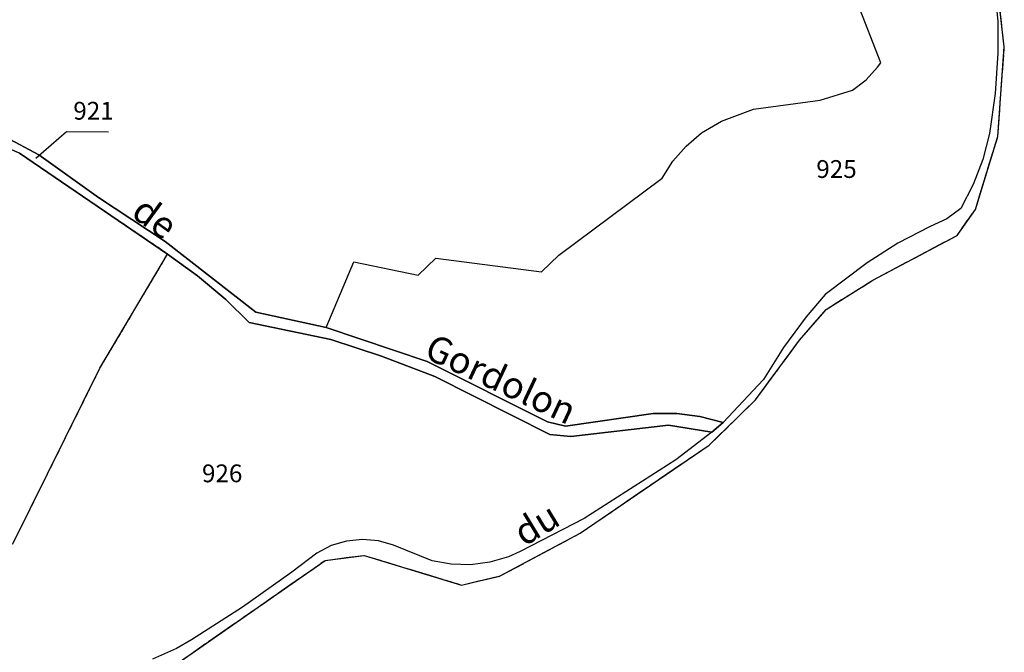
# Model space of a CAD drawing. Units: metres. Extents: x 1040904 to 1046574, y 6330892 to 6338823.
# Drawn here: x 1046201 to 1046311, y 6331385 to 6331456 of the extents above; entities that cross this region are included whole.
import ezdxf
from ezdxf.enums import TextEntityAlignment as Align

# ---------------------------------------------------------------- set-up
doc = ezdxf.new("R2010")
doc.units = ezdxf.units.M
for name, pattern in [('TOPO2', [2.4, 2, -0.4]), ('TOPO4', [0.8, 0.5, -0.3]), ('TOPO5', [5.4, 3, -1, 0.4, -1])]:
    doc.linetypes.add(name, pattern=pattern)
for name, color, linetype in [('ig_cad_divers_texte', 8, 'CONTINUOUS'), ('ig_cad_fleche_de_rattachement', 3, 'CONTINUOUS'), ('ig_cad_hydro', 140, 'CONTINUOUS'), ('ig_cad_lieudit', 7, 'ByLayer'), ('ig_cad_limcom', 1, 'TOPO5'), ('ig_cad_parcel', 3, 'CONTINUOUS'), ('ig_cad_parcel_num', 3, 'CONTINUOUS'), ('ig_cad_section', 20, 'TOPO2'), ('ig_cad_sfisc', 2, 'TOPO4')]:
    doc.layers.add(name, color=color, linetype=linetype)
doc.styles.add('Times New Roman', font='times.ttf')

msp = doc.modelspace()

# ---------------------------------------------------------------- linework, layer by layer
at = {"layer": 'ig_cad_fleche_de_rattachement'}
msp.add_lwpolyline([(1046210.51, 6331443), (1046205.8, 6331443.03), (1046202.32, 6331440.04)], dxfattribs=at)
at = {"layer": 'ig_cad_hydro'}
for points in [[(1046217.82, 6331382.98), (1046234.87, 6331394.85), (1046239.24, 6331395.42), (1046250.22, 6331392.08), (1046254.55, 6331393.1), (1046263.56, 6331397.92), (1046278.06, 6331407.82), (1046283.28, 6331412.9), (1046288.2, 6331419.59), (1046291.22, 6331423.06), (1046296.44, 6331426.35), (1046305.93, 6331431.38), (1046307.99, 6331434.31), (1046310.51, 6331442.51), (1046311.24, 6331452.58), (1046309.62, 6331466.73)], [(1046309.81, 6331462.62), (1046310.52, 6331455.43), (1046310.52, 6331451.88), (1046310.21, 6331447.33), (1046309.56, 6331442.82), (1046308.82, 6331439.91), (1046307.74, 6331437.1), (1046306.36, 6331434.41), (1046304.79, 6331433.23), (1046302.9, 6331432.4), (1046299.26, 6331430.5), (1046295.81, 6331428.31), (1046291.11, 6331424.73), (1046288.96, 6331422.22), (1046286.42, 6331418.8), (1046284.16, 6331415.18), (1046279.62, 6331410.37), (1046278.37, 6331409.25), (1046274.29, 6331406.15), (1046264, 6331399.57), (1046256.8, 6331395.86), (1046255.48, 6331395.27), (1046253.39, 6331394.66), (1046251.23, 6331394.37), (1046249.05, 6331394.42), (1046246.92, 6331394.8), (1046242.54, 6331396.58), (1046240.88, 6331397.04), (1046239.08, 6331397.19), (1046237.27, 6331397.01), (1046235.55, 6331396.51), (1046233.93, 6331395.67), (1046231.11, 6331393.51), (1046225.56, 6331389.58), (1046219.83, 6331385.92), (1046218.15, 6331384.95), (1046215.44, 6331383.73)], [(1046200.48, 6331440.61), (1046217.15, 6331429.28), (1046220.53, 6331426.85), (1046223.7, 6331424.16), (1046226.32, 6331421.59), (1046235.52, 6331419.69), (1046241.21, 6331417.82), (1046247.2, 6331415.54), (1046260.13, 6331409), (1046262.48, 6331408.77), (1046273.47, 6331410.07), (1046278.37, 6331409.25), (1046279.62, 6331410.37), (1046277.02, 6331411.04), (1046274.4, 6331411.38), (1046271.76, 6331411.36), (1046261.88, 6331409.94), (1046259.89, 6331410.42), (1046246.34, 6331417.19), (1046234.99, 6331421.02), (1046227.06, 6331422.75), (1046216.88, 6331430.71), (1046209.37, 6331435.64), (1046202.68, 6331440.45), (1046198.89, 6331442.45)]]:
    msp.add_lwpolyline(points, dxfattribs=at)
at = {"layer": 'ig_cad_lieudit'}
msp.add_lwpolyline([(1046217.82, 6331382.98), (1046234.87, 6331394.85), (1046239.24, 6331395.42), (1046250.22, 6331392.08), (1046254.55, 6331393.1), (1046263.56, 6331397.92), (1046278.06, 6331407.82), (1046283.28, 6331412.9), (1046288.2, 6331419.59), (1046291.22, 6331423.06), (1046296.44, 6331426.35), (1046305.93, 6331431.38), (1046307.99, 6331434.31), (1046310.51, 6331442.51), (1046311.24, 6331452.58), (1046309.62, 6331466.73)], dxfattribs=at)
at = {"layer": 'ig_cad_limcom'}
msp.add_lwpolyline([(1046217.82, 6331382.98), (1046234.87, 6331394.85), (1046239.24, 6331395.42), (1046250.22, 6331392.08), (1046254.55, 6331393.1), (1046263.56, 6331397.92), (1046278.06, 6331407.82), (1046283.28, 6331412.9), (1046288.2, 6331419.59), (1046291.22, 6331423.06), (1046296.44, 6331426.35), (1046305.93, 6331431.38), (1046307.99, 6331434.31), (1046310.51, 6331442.51), (1046311.24, 6331452.58), (1046309.62, 6331466.73)], dxfattribs=at)
msp.add_lwpolyline([(1046217.82, 6331382.98), (1046234.87, 6331394.85), (1046239.24, 6331395.42), (1046250.22, 6331392.08), (1046254.55, 6331393.1), (1046263.56, 6331397.92), (1046278.06, 6331407.82), (1046283.28, 6331412.9), (1046288.2, 6331419.59), (1046291.22, 6331423.06), (1046296.44, 6331426.35), (1046305.93, 6331431.38), (1046307.99, 6331434.31), (1046310.51, 6331442.51), (1046311.24, 6331452.58), (1046309.62, 6331466.73)], dxfattribs=at)
msp.add_lwpolyline([(1046217.82, 6331382.98), (1046234.87, 6331394.85), (1046239.24, 6331395.42), (1046250.22, 6331392.08), (1046254.55, 6331393.1), (1046263.56, 6331397.92), (1046278.06, 6331407.82), (1046283.28, 6331412.9), (1046288.2, 6331419.59), (1046291.22, 6331423.06), (1046296.44, 6331426.35), (1046305.93, 6331431.38), (1046307.99, 6331434.31), (1046310.51, 6331442.51), (1046311.24, 6331452.58), (1046309.62, 6331466.73)], dxfattribs=at)
msp.add_lwpolyline([(1046217.82, 6331382.98), (1046234.87, 6331394.85), (1046239.24, 6331395.42), (1046250.22, 6331392.08), (1046254.55, 6331393.1), (1046263.56, 6331397.92), (1046278.06, 6331407.82), (1046283.28, 6331412.9), (1046288.2, 6331419.59), (1046291.22, 6331423.06), (1046296.44, 6331426.35), (1046305.93, 6331431.38), (1046307.99, 6331434.31), (1046310.51, 6331442.51), (1046311.24, 6331452.58), (1046309.62, 6331466.73)], dxfattribs=at)
msp.add_lwpolyline([(1046217.82, 6331382.98), (1046234.87, 6331394.85), (1046239.24, 6331395.42), (1046250.22, 6331392.08), (1046254.55, 6331393.1), (1046263.56, 6331397.92), (1046278.06, 6331407.82), (1046283.28, 6331412.9), (1046288.2, 6331419.59), (1046291.22, 6331423.06), (1046296.44, 6331426.35), (1046305.93, 6331431.38), (1046307.99, 6331434.31), (1046310.51, 6331442.51), (1046311.24, 6331452.58), (1046309.62, 6331466.73)], dxfattribs=at)
msp.add_lwpolyline([(1046217.82, 6331382.98), (1046234.87, 6331394.85), (1046239.24, 6331395.42), (1046250.22, 6331392.08), (1046254.55, 6331393.1), (1046263.56, 6331397.92), (1046278.06, 6331407.82), (1046283.28, 6331412.9), (1046288.2, 6331419.59), (1046291.22, 6331423.06), (1046296.44, 6331426.35), (1046305.93, 6331431.38), (1046307.99, 6331434.31), (1046310.51, 6331442.51), (1046311.24, 6331452.58), (1046309.62, 6331466.73)], dxfattribs=at)
msp.add_lwpolyline([(1046217.82, 6331382.98), (1046234.87, 6331394.85), (1046239.24, 6331395.42), (1046250.22, 6331392.08), (1046254.55, 6331393.1), (1046263.56, 6331397.92), (1046278.06, 6331407.82), (1046283.28, 6331412.9), (1046288.2, 6331419.59), (1046291.22, 6331423.06), (1046296.44, 6331426.35), (1046305.93, 6331431.38), (1046307.99, 6331434.31), (1046310.51, 6331442.51), (1046311.24, 6331452.58), (1046309.62, 6331466.73)], dxfattribs=at)
msp.add_lwpolyline([(1046217.82, 6331382.98), (1046234.87, 6331394.85), (1046239.24, 6331395.42), (1046250.22, 6331392.08), (1046254.55, 6331393.1), (1046263.56, 6331397.92), (1046278.06, 6331407.82), (1046283.28, 6331412.9), (1046288.2, 6331419.59), (1046291.22, 6331423.06), (1046296.44, 6331426.35), (1046305.93, 6331431.38), (1046307.99, 6331434.31), (1046310.51, 6331442.51), (1046311.24, 6331452.58), (1046309.62, 6331466.73)], dxfattribs=at)
msp.add_lwpolyline([(1046217.82, 6331382.98), (1046234.87, 6331394.85), (1046239.24, 6331395.42), (1046250.22, 6331392.08), (1046254.55, 6331393.1), (1046263.56, 6331397.92), (1046278.06, 6331407.82), (1046283.28, 6331412.9), (1046288.2, 6331419.59), (1046291.22, 6331423.06), (1046296.44, 6331426.35), (1046305.93, 6331431.38), (1046307.99, 6331434.31), (1046310.51, 6331442.51), (1046311.24, 6331452.58), (1046309.62, 6331466.73)], dxfattribs=at)
msp.add_lwpolyline([(1046217.82, 6331382.98), (1046234.87, 6331394.85), (1046239.24, 6331395.42), (1046250.22, 6331392.08), (1046254.55, 6331393.1), (1046263.56, 6331397.92), (1046278.06, 6331407.82), (1046283.28, 6331412.9), (1046288.2, 6331419.59), (1046291.22, 6331423.06), (1046296.44, 6331426.35), (1046305.93, 6331431.38), (1046307.99, 6331434.31), (1046310.51, 6331442.51), (1046311.24, 6331452.58), (1046309.62, 6331466.73)], dxfattribs=at)
msp.add_lwpolyline([(1046217.82, 6331382.98), (1046234.87, 6331394.85), (1046239.24, 6331395.42), (1046250.22, 6331392.08), (1046254.55, 6331393.1), (1046263.56, 6331397.92), (1046278.06, 6331407.82), (1046283.28, 6331412.9), (1046288.2, 6331419.59), (1046291.22, 6331423.06), (1046296.44, 6331426.35), (1046305.93, 6331431.38), (1046307.99, 6331434.31), (1046310.51, 6331442.51), (1046311.24, 6331452.58), (1046309.62, 6331466.73)], dxfattribs=at)
msp.add_lwpolyline([(1046217.82, 6331382.98), (1046234.87, 6331394.85), (1046239.24, 6331395.42), (1046250.22, 6331392.08), (1046254.55, 6331393.1), (1046263.56, 6331397.92), (1046278.06, 6331407.82), (1046283.28, 6331412.9), (1046288.2, 6331419.59), (1046291.22, 6331423.06), (1046296.44, 6331426.35), (1046305.93, 6331431.38), (1046307.99, 6331434.31), (1046310.51, 6331442.51), (1046311.24, 6331452.58), (1046309.62, 6331466.73)], dxfattribs=at)
msp.add_lwpolyline([(1046217.82, 6331382.98), (1046234.87, 6331394.85), (1046239.24, 6331395.42), (1046250.22, 6331392.08), (1046254.55, 6331393.1), (1046263.56, 6331397.92), (1046278.06, 6331407.82), (1046283.28, 6331412.9), (1046288.2, 6331419.59), (1046291.22, 6331423.06), (1046296.44, 6331426.35), (1046305.93, 6331431.38), (1046307.99, 6331434.31), (1046310.51, 6331442.51), (1046311.24, 6331452.58), (1046309.62, 6331466.73)], dxfattribs=at)
msp.add_lwpolyline([(1046217.82, 6331382.98), (1046234.87, 6331394.85), (1046239.24, 6331395.42), (1046250.22, 6331392.08), (1046254.55, 6331393.1), (1046263.56, 6331397.92), (1046278.06, 6331407.82), (1046283.28, 6331412.9), (1046288.2, 6331419.59), (1046291.22, 6331423.06), (1046296.44, 6331426.35), (1046305.93, 6331431.38), (1046307.99, 6331434.31), (1046310.51, 6331442.51), (1046311.24, 6331452.58), (1046309.62, 6331466.73)], dxfattribs=at)
msp.add_lwpolyline([(1046217.82, 6331382.98), (1046234.87, 6331394.85), (1046239.24, 6331395.42), (1046250.22, 6331392.08), (1046254.55, 6331393.1), (1046263.56, 6331397.92), (1046278.06, 6331407.82), (1046283.28, 6331412.9), (1046288.2, 6331419.59), (1046291.22, 6331423.06), (1046296.44, 6331426.35), (1046305.93, 6331431.38), (1046307.99, 6331434.31), (1046310.51, 6331442.51), (1046311.24, 6331452.58), (1046309.62, 6331466.73)], dxfattribs=at)
msp.add_lwpolyline([(1046217.82, 6331382.98), (1046234.87, 6331394.85), (1046239.24, 6331395.42), (1046250.22, 6331392.08), (1046254.55, 6331393.1), (1046263.56, 6331397.92), (1046278.06, 6331407.82), (1046283.28, 6331412.9), (1046288.2, 6331419.59), (1046291.22, 6331423.06), (1046296.44, 6331426.35), (1046305.93, 6331431.38), (1046307.99, 6331434.31), (1046310.51, 6331442.51), (1046311.24, 6331452.58), (1046309.62, 6331466.73)], dxfattribs=at)
msp.add_lwpolyline([(1046217.82, 6331382.98), (1046234.87, 6331394.85), (1046239.24, 6331395.42), (1046250.22, 6331392.08), (1046254.55, 6331393.1), (1046263.56, 6331397.92), (1046278.06, 6331407.82), (1046283.28, 6331412.9), (1046288.2, 6331419.59), (1046291.22, 6331423.06), (1046296.44, 6331426.35), (1046305.93, 6331431.38), (1046307.99, 6331434.31), (1046310.51, 6331442.51), (1046311.24, 6331452.58), (1046309.62, 6331466.73)], dxfattribs=at)
msp.add_lwpolyline([(1046217.82, 6331382.98), (1046234.87, 6331394.85), (1046239.24, 6331395.42), (1046250.22, 6331392.08), (1046254.55, 6331393.1), (1046263.56, 6331397.92), (1046278.06, 6331407.82), (1046283.28, 6331412.9), (1046288.2, 6331419.59), (1046291.22, 6331423.06), (1046296.44, 6331426.35), (1046305.93, 6331431.38), (1046307.99, 6331434.31), (1046310.51, 6331442.51), (1046311.24, 6331452.58), (1046309.62, 6331466.73)], dxfattribs=at)
msp.add_lwpolyline([(1046217.82, 6331382.98), (1046234.87, 6331394.85), (1046239.24, 6331395.42), (1046250.22, 6331392.08), (1046254.55, 6331393.1), (1046263.56, 6331397.92), (1046278.06, 6331407.82), (1046283.28, 6331412.9), (1046288.2, 6331419.59), (1046291.22, 6331423.06), (1046296.44, 6331426.35), (1046305.93, 6331431.38), (1046307.99, 6331434.31), (1046310.51, 6331442.51), (1046311.24, 6331452.58), (1046309.62, 6331466.73)], dxfattribs=at)
msp.add_lwpolyline([(1046217.82, 6331382.98), (1046234.87, 6331394.85), (1046239.24, 6331395.42), (1046250.22, 6331392.08), (1046254.55, 6331393.1), (1046263.56, 6331397.92), (1046278.06, 6331407.82), (1046283.28, 6331412.9), (1046288.2, 6331419.59), (1046291.22, 6331423.06), (1046296.44, 6331426.35), (1046305.93, 6331431.38), (1046307.99, 6331434.31), (1046310.51, 6331442.51), (1046311.24, 6331452.58), (1046309.62, 6331466.73)], dxfattribs=at)
msp.add_lwpolyline([(1046217.82, 6331382.98), (1046234.87, 6331394.85), (1046239.24, 6331395.42), (1046250.22, 6331392.08), (1046254.55, 6331393.1), (1046263.56, 6331397.92), (1046278.06, 6331407.82), (1046283.28, 6331412.9), (1046288.2, 6331419.59), (1046291.22, 6331423.06), (1046296.44, 6331426.35), (1046305.93, 6331431.38), (1046307.99, 6331434.31), (1046310.51, 6331442.51), (1046311.24, 6331452.58), (1046309.62, 6331466.73)], dxfattribs=at)
msp.add_lwpolyline([(1046217.82, 6331382.98), (1046234.87, 6331394.85), (1046239.24, 6331395.42), (1046250.22, 6331392.08), (1046254.55, 6331393.1), (1046263.56, 6331397.92), (1046278.06, 6331407.82), (1046283.28, 6331412.9), (1046288.2, 6331419.59), (1046291.22, 6331423.06), (1046296.44, 6331426.35), (1046305.93, 6331431.38), (1046307.99, 6331434.31), (1046310.51, 6331442.51), (1046311.24, 6331452.58), (1046309.62, 6331466.73)], dxfattribs=at)
msp.add_lwpolyline([(1046217.82, 6331382.98), (1046234.87, 6331394.85), (1046239.24, 6331395.42), (1046250.22, 6331392.08), (1046254.55, 6331393.1), (1046263.56, 6331397.92), (1046278.06, 6331407.82), (1046283.28, 6331412.9), (1046288.2, 6331419.59), (1046291.22, 6331423.06), (1046296.44, 6331426.35), (1046305.93, 6331431.38), (1046307.99, 6331434.31), (1046310.51, 6331442.51), (1046311.24, 6331452.58), (1046309.62, 6331466.73)], dxfattribs=at)
msp.add_lwpolyline([(1046217.82, 6331382.98), (1046234.87, 6331394.85), (1046239.24, 6331395.42), (1046250.22, 6331392.08), (1046254.55, 6331393.1), (1046263.56, 6331397.92), (1046278.06, 6331407.82), (1046283.28, 6331412.9), (1046288.2, 6331419.59), (1046291.22, 6331423.06), (1046296.44, 6331426.35), (1046305.93, 6331431.38), (1046307.99, 6331434.31), (1046310.51, 6331442.51), (1046311.24, 6331452.58), (1046309.62, 6331466.73)], dxfattribs=at)
msp.add_lwpolyline([(1046217.82, 6331382.98), (1046234.87, 6331394.85), (1046239.24, 6331395.42), (1046250.22, 6331392.08), (1046254.55, 6331393.1), (1046263.56, 6331397.92), (1046278.06, 6331407.82), (1046283.28, 6331412.9), (1046288.2, 6331419.59), (1046291.22, 6331423.06), (1046296.44, 6331426.35), (1046305.93, 6331431.38), (1046307.99, 6331434.31), (1046310.51, 6331442.51), (1046311.24, 6331452.58), (1046309.62, 6331466.73)], dxfattribs=at)
msp.add_lwpolyline([(1046217.82, 6331382.98), (1046234.87, 6331394.85), (1046239.24, 6331395.42), (1046250.22, 6331392.08), (1046254.55, 6331393.1), (1046263.56, 6331397.92), (1046278.06, 6331407.82), (1046283.28, 6331412.9), (1046288.2, 6331419.59), (1046291.22, 6331423.06), (1046296.44, 6331426.35), (1046305.93, 6331431.38), (1046307.99, 6331434.31), (1046310.51, 6331442.51), (1046311.24, 6331452.58), (1046309.62, 6331466.73)], dxfattribs=at)
msp.add_lwpolyline([(1046217.82, 6331382.98), (1046234.87, 6331394.85), (1046239.24, 6331395.42), (1046250.22, 6331392.08), (1046254.55, 6331393.1), (1046263.56, 6331397.92), (1046278.06, 6331407.82), (1046283.28, 6331412.9), (1046288.2, 6331419.59), (1046291.22, 6331423.06), (1046296.44, 6331426.35), (1046305.93, 6331431.38), (1046307.99, 6331434.31), (1046310.51, 6331442.51), (1046311.24, 6331452.58), (1046309.62, 6331466.73)], dxfattribs=at)
msp.add_lwpolyline([(1046217.82, 6331382.98), (1046234.87, 6331394.85), (1046239.24, 6331395.42), (1046250.22, 6331392.08), (1046254.55, 6331393.1), (1046263.56, 6331397.92), (1046278.06, 6331407.82), (1046283.28, 6331412.9), (1046288.2, 6331419.59), (1046291.22, 6331423.06), (1046296.44, 6331426.35), (1046305.93, 6331431.38), (1046307.99, 6331434.31), (1046310.51, 6331442.51), (1046311.24, 6331452.58), (1046309.62, 6331466.73)], dxfattribs=at)
msp.add_lwpolyline([(1046217.82, 6331382.98), (1046234.87, 6331394.85), (1046239.24, 6331395.42), (1046250.22, 6331392.08), (1046254.55, 6331393.1), (1046263.56, 6331397.92), (1046278.06, 6331407.82), (1046283.28, 6331412.9), (1046288.2, 6331419.59), (1046291.22, 6331423.06), (1046296.44, 6331426.35), (1046305.93, 6331431.38), (1046307.99, 6331434.31), (1046310.51, 6331442.51), (1046311.24, 6331452.58), (1046309.62, 6331466.73)], dxfattribs=at)
msp.add_lwpolyline([(1046217.82, 6331382.98), (1046234.87, 6331394.85), (1046239.24, 6331395.42), (1046250.22, 6331392.08), (1046254.55, 6331393.1), (1046263.56, 6331397.92), (1046278.06, 6331407.82), (1046283.28, 6331412.9), (1046288.2, 6331419.59), (1046291.22, 6331423.06), (1046296.44, 6331426.35), (1046305.93, 6331431.38), (1046307.99, 6331434.31), (1046310.51, 6331442.51), (1046311.24, 6331452.58), (1046309.62, 6331466.73)], dxfattribs=at)
msp.add_lwpolyline([(1046217.82, 6331382.98), (1046234.87, 6331394.85), (1046239.24, 6331395.42), (1046250.22, 6331392.08), (1046254.55, 6331393.1), (1046263.56, 6331397.92), (1046278.06, 6331407.82), (1046283.28, 6331412.9), (1046288.2, 6331419.59), (1046291.22, 6331423.06), (1046296.44, 6331426.35), (1046305.93, 6331431.38), (1046307.99, 6331434.31), (1046310.51, 6331442.51), (1046311.24, 6331452.58), (1046309.62, 6331466.73)], dxfattribs=at)
msp.add_lwpolyline([(1046217.82, 6331382.98), (1046234.87, 6331394.85), (1046239.24, 6331395.42), (1046250.22, 6331392.08), (1046254.55, 6331393.1), (1046263.56, 6331397.92), (1046278.06, 6331407.82), (1046283.28, 6331412.9), (1046288.2, 6331419.59), (1046291.22, 6331423.06), (1046296.44, 6331426.35), (1046305.93, 6331431.38), (1046307.99, 6331434.31), (1046310.51, 6331442.51), (1046311.24, 6331452.58), (1046309.62, 6331466.73)], dxfattribs=at)
msp.add_lwpolyline([(1046217.82, 6331382.98), (1046234.87, 6331394.85), (1046239.24, 6331395.42), (1046250.22, 6331392.08), (1046254.55, 6331393.1), (1046263.56, 6331397.92), (1046278.06, 6331407.82), (1046283.28, 6331412.9), (1046288.2, 6331419.59), (1046291.22, 6331423.06), (1046296.44, 6331426.35), (1046305.93, 6331431.38), (1046307.99, 6331434.31), (1046310.51, 6331442.51), (1046311.24, 6331452.58), (1046309.62, 6331466.73)], dxfattribs=at)
at = {"layer": 'ig_cad_parcel'}
for points in [[(1046198.89, 6331442.45), (1046202.68, 6331440.45), (1046209.37, 6331435.64), (1046216.88, 6331430.71), (1046227.06, 6331422.75), (1046234.99, 6331421.02), (1046238.1, 6331428.4), (1046245.32, 6331426.91), (1046247.32, 6331428.84), (1046259.18, 6331427.3), (1046261.13, 6331429.17), (1046272.76, 6331437.83), (1046273.98, 6331439.73), (1046275.47, 6331441.43), (1046277.2, 6331442.9), (1046279.45, 6331444.23), (1046283.03, 6331445.57), (1046290.55, 6331446.57), (1046294.17, 6331447.7), (1046295.69, 6331448.87), (1046296.99, 6331450.29), (1046297.34, 6331450.79), (1046292.03, 6331464.46)], [(1046309.81, 6331462.62), (1046310.52, 6331455.43), (1046310.52, 6331451.88), (1046310.21, 6331447.33), (1046309.56, 6331442.82), (1046308.82, 6331439.91), (1046307.74, 6331437.1), (1046306.36, 6331434.41), (1046304.79, 6331433.23), (1046302.9, 6331432.4), (1046299.26, 6331430.5), (1046295.81, 6331428.31), (1046291.11, 6331424.73), (1046288.96, 6331422.22), (1046286.42, 6331418.8), (1046284.16, 6331415.18), (1046279.62, 6331410.37), (1046277.02, 6331411.04), (1046274.4, 6331411.38), (1046271.76, 6331411.36), (1046261.88, 6331409.94), (1046259.89, 6331410.42), (1046246.34, 6331417.19), (1046234.99, 6331421.02), (1046238.1, 6331428.4), (1046245.32, 6331426.91), (1046247.32, 6331428.84), (1046259.18, 6331427.3), (1046261.13, 6331429.17), (1046272.76, 6331437.83), (1046273.98, 6331439.73), (1046275.47, 6331441.43), (1046277.2, 6331442.9), (1046279.45, 6331444.23), (1046283.03, 6331445.57), (1046290.55, 6331446.57), (1046294.17, 6331447.7), (1046295.69, 6331448.87), (1046296.99, 6331450.29), (1046297.34, 6331450.79), (1046292.03, 6331464.46)], [(1046198.89, 6331442.45), (1046202.68, 6331440.45), (1046209.37, 6331435.64), (1046216.88, 6331430.71), (1046227.06, 6331422.75), (1046234.99, 6331421.02), (1046246.34, 6331417.19), (1046259.89, 6331410.42), (1046261.88, 6331409.94), (1046271.76, 6331411.36), (1046274.4, 6331411.38), (1046277.02, 6331411.04), (1046279.62, 6331410.37), (1046278.37, 6331409.25), (1046273.47, 6331410.07), (1046262.48, 6331408.77), (1046260.13, 6331409), (1046247.2, 6331415.54), (1046241.21, 6331417.82), (1046235.52, 6331419.69), (1046226.32, 6331421.59), (1046223.7, 6331424.16), (1046220.53, 6331426.85), (1046217.15, 6331429.28), (1046200.48, 6331440.61)], [(1046199.74, 6331396.7), (1046209.55, 6331416.46), (1046217.15, 6331429.28), (1046220.53, 6331426.85), (1046223.7, 6331424.16), (1046226.32, 6331421.59), (1046235.52, 6331419.69), (1046241.21, 6331417.82), (1046247.2, 6331415.54), (1046260.13, 6331409), (1046262.48, 6331408.77), (1046273.47, 6331410.07), (1046278.37, 6331409.25), (1046274.29, 6331406.15), (1046264, 6331399.57), (1046256.8, 6331395.86), (1046255.48, 6331395.27), (1046253.39, 6331394.66), (1046251.23, 6331394.37), (1046249.05, 6331394.42), (1046246.92, 6331394.8), (1046242.54, 6331396.58), (1046240.88, 6331397.04), (1046239.08, 6331397.19), (1046237.27, 6331397.01), (1046235.55, 6331396.51), (1046233.93, 6331395.67), (1046231.11, 6331393.51), (1046225.56, 6331389.58), (1046219.83, 6331385.92), (1046218.15, 6331384.95), (1046215.44, 6331383.73)]]:
    msp.add_lwpolyline(points, dxfattribs=at)
msp.add_lwpolyline([(1046199.74, 6331396.7), (1046209.55, 6331416.46), (1046217.15, 6331429.28), (1046200.48, 6331440.61), (1046190.79, 6331444.82), (1046182.11, 6331448.18), (1046173.31, 6331451.23), (1046168.37, 6331445.52), (1046160.92, 6331439.23), (1046161.76, 6331436.72), (1046171.82, 6331425.45), (1046175.66, 6331418.28), (1046180.72, 6331411.65), (1046184.19, 6331405.27), (1046186.31, 6331402.6), (1046188.27, 6331403.47), (1046189.86, 6331401.64), (1046191.69, 6331400.04), (1046193.72, 6331398.72), (1046195.91, 6331397.69), (1046198.22, 6331396.98)], close=True, dxfattribs=at)
at = {"layer": 'ig_cad_section'}
msp.add_lwpolyline([(1046217.82, 6331382.98), (1046234.87, 6331394.85), (1046239.24, 6331395.42), (1046250.22, 6331392.08), (1046254.55, 6331393.1), (1046263.56, 6331397.92), (1046278.06, 6331407.82), (1046283.28, 6331412.9), (1046288.2, 6331419.59), (1046291.22, 6331423.06), (1046296.44, 6331426.35), (1046305.93, 6331431.38), (1046307.99, 6331434.31), (1046310.51, 6331442.51), (1046311.24, 6331452.58), (1046309.62, 6331466.73)], dxfattribs=at)
msp.add_lwpolyline([(1046217.82, 6331382.98), (1046234.87, 6331394.85), (1046239.24, 6331395.42), (1046250.22, 6331392.08), (1046254.55, 6331393.1), (1046263.56, 6331397.92), (1046278.06, 6331407.82), (1046283.28, 6331412.9), (1046288.2, 6331419.59), (1046291.22, 6331423.06), (1046296.44, 6331426.35), (1046305.93, 6331431.38), (1046307.99, 6331434.31), (1046310.51, 6331442.51), (1046311.24, 6331452.58), (1046309.62, 6331466.73)], dxfattribs=at)
msp.add_lwpolyline([(1046217.82, 6331382.98), (1046234.87, 6331394.85), (1046239.24, 6331395.42), (1046250.22, 6331392.08), (1046254.55, 6331393.1), (1046263.56, 6331397.92), (1046278.06, 6331407.82), (1046283.28, 6331412.9), (1046288.2, 6331419.59), (1046291.22, 6331423.06), (1046296.44, 6331426.35), (1046305.93, 6331431.38), (1046307.99, 6331434.31), (1046310.51, 6331442.51), (1046311.24, 6331452.58), (1046309.62, 6331466.73)], dxfattribs=at)
msp.add_lwpolyline([(1046217.82, 6331382.98), (1046234.87, 6331394.85), (1046239.24, 6331395.42), (1046250.22, 6331392.08), (1046254.55, 6331393.1), (1046263.56, 6331397.92), (1046278.06, 6331407.82), (1046283.28, 6331412.9), (1046288.2, 6331419.59), (1046291.22, 6331423.06), (1046296.44, 6331426.35), (1046305.93, 6331431.38), (1046307.99, 6331434.31), (1046310.51, 6331442.51), (1046311.24, 6331452.58), (1046309.62, 6331466.73)], dxfattribs=at)
at = {"layer": 'ig_cad_sfisc'}
msp.add_lwpolyline([(1046184.19, 6331405.27), (1046186.31, 6331402.6), (1046188.27, 6331403.47), (1046189.86, 6331401.64), (1046191.69, 6331400.04), (1046193.72, 6331398.72), (1046195.91, 6331397.69), (1046198.22, 6331396.98), (1046199.74, 6331396.7), (1046209.55, 6331416.46), (1046217.15, 6331429.28), (1046200.48, 6331440.61), (1046190.79, 6331444.82), (1046182.11, 6331448.18), (1046173.31, 6331451.23), (1046168.37, 6331445.52), (1046160.92, 6331439.23), (1046161.76, 6331436.72), (1046171.82, 6331425.45), (1046175.66, 6331418.28), (1046180.72, 6331411.65)], close=True, dxfattribs=at)

# ---------------------------------------------------------------- texts
at = {"layer": 'ig_cad_divers_texte', "style": 'Times New Roman'}
for s, rotation, p in [('de', 323.8, (1046212.36, 6331432.85)), ('Gordolon', 334.8, (1046245.44, 6331416.88)), ('du', 31.2, (1046257.73, 6331395.56))]:
    msp.add_text(s, height=3, rotation=rotation, dxfattribs=at).set_placement(p, align=Align.BOTTOM_LEFT)
at = {"layer": 'ig_cad_parcel_num', "style": 'Times New Roman'}
for s, p in [('921', (1046206.55, 6331443.77)), ('925', (1046290.1, 6331437.22)), ('926', (1046221.02, 6331403.01))]:
    msp.add_text(s, height=2, dxfattribs=at).set_placement(p, align=Align.BOTTOM_LEFT)

doc.saveas('drawing.dxf')
